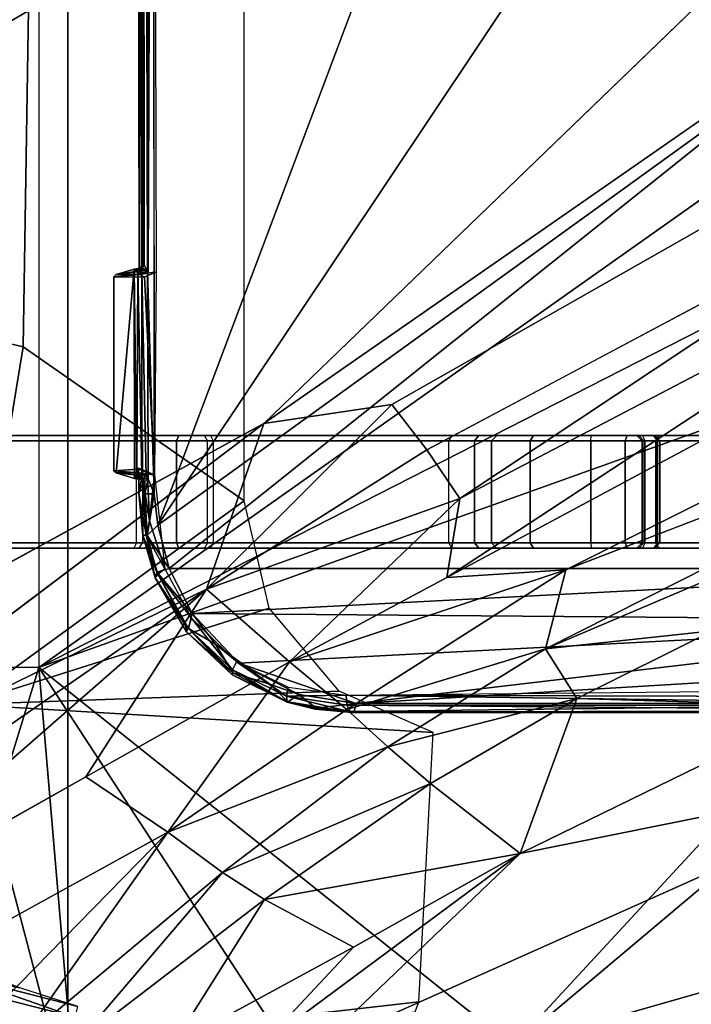
# Model space of a CAD drawing. Units: inches. Extents: x -61 to 81, y -31 to 78.
# Drawn here: x -7 to -6, y -9 to -7 of the extents above; entities that cross this region are included whole.
import ezdxf

# ---------------------------------------------------------------- set-up
doc = ezdxf.new("R2010")
doc.units = ezdxf.units.IN
doc.header["$MEASUREMENT"] = 0
for name, color, linetype in [('SEAT-BASE', 5, 'Continuous'), ('SEAT-CHASSIS', 5, 'Continuous'), ('SEAT-FABRIC', 5, 'Continuous'), ('SEAT-FRAME', 5, 'Continuous')]:
    doc.layers.add(name, color=color, linetype=linetype)

# ---------------------------------------------------------------- blocks, each defined once
blk = doc.blocks.new('1COSM_HIGHBACK_ARMS_0T')
at = {"layer": 'SEAT-BASE'}
for points in [[(-12.4827, -3.588, 4.6427), (-1.9835, 0.1793, 7.726), (-1.9883, 0.1562, 7.7766), (-12.49, -3.6084, 4.6922)], [(-1.9835, 0.1793, 7.726), (-2.8025, -0.115, 7.4436), (-11.8266, -3.355, 4.77), (-12.4827, -3.588, 4.6427)], [(-12.49, -3.6084, 4.6922), (-1.9883, 0.1562, 7.7766), (-1.9763, 0.1079, 7.8018), (-12.4818, -3.6541, 4.7197)], [(-12.4818, -3.6541, 4.7197), (-1.9763, 0.1079, 7.8018), (-1.8662, -0.2307, 7.8317), (-12.423, -3.8347, 4.7496)], [(-11.8005, -3.3703, 4.7009), (-2.7739, -0.1327, 7.3655), (-2.8025, -0.115, 7.4436), (-11.8266, -3.355, 4.77)], [(-11.7687, -3.4199, 4.6539), (-2.7384, -0.193, 7.3173), (-2.7739, -0.1327, 7.3655), (-11.8005, -3.3703, 4.7009)], [(-11.7365, -3.5229, 4.5728), (-2.8891, -0.4734, 7.1322), (-2.7384, -0.193, 7.3173), (-11.7687, -3.4199, 4.6539)], [(-11.7365, -3.5229, 4.5728), (-2.8891, -0.4734, 7.1322), (-2.7384, -0.193, 7.3173), (-11.7687, -3.4199, 4.6539)], [(-12.423, -3.8347, 4.7496), (-1.8662, -0.2307, 7.8317), (-1.7558, -0.5705, 7.8418), (-12.3637, -4.0172, 4.7597)], [(-11.7169, -3.5997, 4.4629), (-3.08, -0.6892, 6.9012), (-2.8891, -0.4734, 7.1322), (-11.7365, -3.5229, 4.5728)], [(-11.7169, -3.5997, 4.4629), (-3.08, -0.6892, 6.9012), (-2.8891, -0.4734, 7.1322), (-11.7365, -3.5229, 4.5728)], [(-12.3637, -4.0172, 4.7597), (-1.7558, -0.5705, 7.8418), (-1.6454, -0.9103, 7.8317), (-12.3044, -4.1998, 4.7496)], [(-11.7013, -3.6862, 4.2405), (-3.4046, -0.9427, 6.4814), (-3.08, -0.6892, 6.9012), (-11.7169, -3.5997, 4.4629)], [(-11.7013, -3.6862, 4.2405), (-3.4046, -0.9427, 6.4814), (-3.08, -0.6892, 6.9012), (-11.7169, -3.5997, 4.4629)], [(-11.6988, -3.7223, 4.0039), (-11.4241, -3.6498, 3.5866), (-2.2931, -0.683, 5.1688), (-3.7062, -1.1031, 6.0034)], [(-2.2931, -0.683, 5.1688), (-2.2566, -0.7953, 5.1688), (-11.3876, -3.7622, 3.5866), (-11.4241, -3.6498, 3.5866)], [(-3.6467, -1.286, 6.0034), (-2.2566, -0.7953, 5.1688), (-11.3876, -3.7622, 3.5866), (-11.6524, -3.865, 4.0039)], [(-12.3044, -4.1998, 4.7496), (-1.6454, -0.9103, 7.8317), (-1.5354, -1.249, 7.8018), (-12.2458, -4.3804, 4.7197)], [(-11.6988, -3.7223, 4.0039), (-3.7062, -1.1031, 6.0034), (-3.4046, -0.9427, 6.4814), (-11.7013, -3.6862, 4.2405)], [(-11.6988, -3.7223, 4.0039), (-3.7062, -1.1031, 6.0034), (-3.4046, -0.9427, 6.4814), (-11.7013, -3.6862, 4.2405)], [(-11.6332, -3.8957, 4.2405), (-3.3085, -1.2386, 6.4814), (-3.6467, -1.286, 6.0034), (-11.6524, -3.865, 4.0039)], [(-11.6332, -3.8957, 4.2405), (-3.3085, -1.2386, 6.4814), (-3.6467, -1.286, 6.0034), (-11.6524, -3.865, 4.0039)], [(-11.595, -3.9748, 4.4629), (-2.8969, -1.2528, 6.9012), (-3.3085, -1.2386, 6.4814), (-11.6332, -3.8957, 4.2405)], [(-11.595, -3.9748, 4.4629), (-2.8969, -1.2528, 6.9012), (-3.3085, -1.2386, 6.4814), (-11.6332, -3.8957, 4.2405)], [(-12.2458, -4.3804, 4.7197), (-1.5354, -1.249, 7.8018), (-1.5168, -1.2951, 7.7766), (-12.2256, -4.4222, 4.6922)], [(-11.5657, -4.0485, 4.5728), (-2.6156, -1.3152, 7.1322), (-2.8969, -1.2528, 6.9012), (-11.595, -3.9748, 4.4629)], [(-11.5657, -4.0485, 4.5728), (-2.6156, -1.3152, 7.1322), (-2.8969, -1.2528, 6.9012), (-11.595, -3.9748, 4.4629)], [(-12.2256, -4.4222, 4.6922), (-1.5168, -1.2951, 7.7766), (-1.4993, -1.3109, 7.726), (-12.2077, -4.4344, 4.6427)], [(-12.2077, -4.4344, 4.6427), (-11.54, -4.2372, 4.77), (-2.3349, -1.5542, 7.4436), (-1.4993, -1.3109, 7.726)], [(-11.5312, -4.1508, 4.6539), (-2.3289, -1.4534, 7.3173), (-2.6156, -1.3152, 7.1322), (-11.5657, -4.0485, 4.5728)], [(-11.5312, -4.1508, 4.6539), (-2.3289, -1.4534, 7.3173), (-2.6156, -1.3152, 7.1322), (-11.5657, -4.0485, 4.5728)], [(-11.5278, -4.2096, 4.7009), (-2.3221, -1.5231, 7.3655), (-2.3289, -1.4534, 7.3173), (-11.5312, -4.1508, 4.6539)], [(-11.54, -4.2372, 4.77), (-2.3349, -1.5542, 7.4436), (-2.3221, -1.5231, 7.3655), (-11.5278, -4.2096, 4.7009)]]:
    blk.add_3dface(points, dxfattribs=at)
at = {"layer": 'SEAT-CHASSIS'}
for points in [[(-3.8337, -4.037, 17.4644), (-3.8337, 0, 17.4644), (-3.7742, 0, 17.4544), (-3.7742, -4.037, 17.4544)], [(-2.2303, 0, 17.1789), (-3.7742, 0, 17.4544), (-3.7742, -4.037, 17.4544), (-2.2304, -2.9451, 17.1789)], [(-3.5987, 0, 17.5154), (-3.594, -1.1113, 17.5035), (-3.5935, -3.3225, 17.5159)], [(-3.5927, -3.3176, 17.5305), (-3.5987, 0, 17.5154), (-3.5935, -3.3225, 17.5159)], [(-3.597, 0, 17.5308), (-3.5987, 0, 17.5154), (-3.5927, -3.3176, 17.5305)], [(-3.5887, 0, 17.5564), (-3.597, 0, 17.5308), (-3.5927, -3.3176, 17.5305)], [(-3.5887, 0, 17.5564), (-3.5927, -3.3176, 17.5305), (-3.587, -3.3122, 17.555)], [(-3.5868, 0, 17.5597), (-3.5887, 0, 17.5564), (-3.587, -3.3122, 17.555)], [(-3.5785, -3.3233, 17.5638), (-3.5683, 0, 17.5698), (-3.5868, 0, 17.5597)], [(-3.5785, -3.3233, 17.5638), (-3.5663, -3.7243, 17.5716), (-3.5683, 0, 17.5698)], [(-3.587, -3.3122, 17.555), (-3.5847, -3.3125, 17.5595), (-3.5868, 0, 17.5597)], [(-3.5847, -3.3125, 17.5595), (-3.5785, -3.3233, 17.5638), (-3.5868, 0, 17.5597)], [(-3.5884, -3.3255, 17.5016), (-3.594, -1.1113, 17.5035), (-3.5837, -1.1093, 17.4899)], [(-3.5935, -3.3225, 17.5159), (-3.594, -1.1113, 17.5035), (-3.5884, -3.3255, 17.5016)], [(-3.5884, -3.3255, 17.5016), (-3.5837, -1.1093, 17.4899), (-3.5774, -3.3266, 17.4907)], [(-3.5774, -3.3266, 17.4907), (-3.5837, -1.1093, 17.4899), (-3.5687, -1.1075, 17.482)], [(-3.5687, -1.1075, 17.482), (-3.5628, -3.3242, 17.4838), (-3.5774, -3.3266, 17.4907)], [(-2.3258, -1.9329, 17.4093), (-2.5748, -1.1622, 17.4404), (-3.5598, -3.7805, 17.5722)], [(-2.338, -2.8975, 17.3673), (-2.3258, -1.9329, 17.4093), (-3.5598, -3.7805, 17.5722)], [(-2.1961, -2.7819, 14.4562), (-3.3692, -3.5977, 15.3348), (-2.2231, -2.4917, 14.4659)], [(-3.5392, -3.8587, 17.5674), (-2.338, -2.8975, 17.3673), (-3.5598, -3.7805, 17.5722)], [(-1.935, -3.8583, 17.205), (-2.338, -2.8975, 17.3673), (-3.5392, -3.8587, 17.5674)], [(-3.7742, -4.037, 17.4544), (-3.7742, -4.037, 17.4544), (-2.1719, -3.2186, 17.1641), (-2.2304, -2.9451, 17.1789)], [(-2.1044, -3.1271, 14.4494), (-3.0164, -3.7323, 15.0922), (-3.0758, -3.645, 15.1205)], [(-2.06, -3.2321, 14.4571), (-3.0164, -3.7323, 15.0922), (-2.1044, -3.1271, 14.4494)], [(-2.0358, -3.4147, 17.1295), (-2.0358, -3.4147, 17.1295), (-2.1719, -3.2186, 17.1641), (-3.7742, -4.037, 17.4544)], [(-2.06, -3.2321, 14.4571), (-1.9792, -3.305, 14.4521), (-3.0396, -3.8748, 15.1329)], [(-3.0396, -3.8748, 15.1329), (-3.0164, -3.7323, 15.0922), (-2.06, -3.2321, 14.4571)], [(-3.5962, -3.3245, 17.5215), (-3.5879, -3.3172, 17.5583), (-3.587, -3.3122, 17.555)], [(-3.587, -3.3122, 17.555), (-3.5927, -3.3176, 17.5305), (-3.5962, -3.3245, 17.5215)], [(-3.5847, -3.3125, 17.5595), (-3.587, -3.3122, 17.555), (-3.5879, -3.3172, 17.5583)], [(-3.5847, -3.3125, 17.5595), (-3.5879, -3.3172, 17.5583), (-3.5785, -3.3233, 17.5638)], [(-3.639, -3.3332, 17.5017), (-3.635, -3.3292, 17.5082), (-3.593, -3.3292, 17.4987)], [(-3.639, -3.3332, 17.5017), (-3.593, -3.3292, 17.4987), (-3.584, -3.3337, 17.4886)], [(-3.6024, -3.3195, 17.56), (-3.635, -3.6864, 17.5081), (-3.602, -3.6964, 17.5605)], [(-3.5972, -3.3233, 17.5326), (-3.635, -3.3292, 17.5082), (-3.6024, -3.3195, 17.56)], [(-3.635, -3.3292, 17.5082), (-3.5972, -3.3233, 17.5326), (-3.5962, -3.3245, 17.5215)], [(-3.5962, -3.3245, 17.5215), (-3.593, -3.3292, 17.4987), (-3.635, -3.3292, 17.5082)], [(-3.5972, -3.3233, 17.5326), (-3.6024, -3.3195, 17.56), (-3.5879, -3.3172, 17.5583)], [(-3.6024, -3.3195, 17.56), (-3.5907, -3.3199, 17.5619), (-3.5879, -3.3172, 17.5583)], [(-3.6024, -3.3195, 17.56), (-3.5975, -3.695, 17.5648), (-3.5959, -3.3208, 17.5649)], [(-3.6024, -3.3195, 17.56), (-3.602, -3.6964, 17.5605), (-3.5975, -3.695, 17.5648)], [(-3.5907, -3.3199, 17.5619), (-3.6024, -3.3195, 17.56), (-3.5959, -3.3208, 17.5649)], [(-3.5975, -3.695, 17.5648), (-3.5884, -3.6896, 17.5664), (-3.5959, -3.3208, 17.5649)], [(-3.5879, -3.3172, 17.5583), (-3.5962, -3.3245, 17.5215), (-3.5972, -3.3233, 17.5326)], [(-3.5935, -3.3225, 17.5159), (-3.5962, -3.3245, 17.5215), (-3.5927, -3.3176, 17.5305)], [(-3.5962, -3.3245, 17.5215), (-3.5935, -3.3225, 17.5159), (-3.5884, -3.3255, 17.5016)], [(-3.5962, -3.3245, 17.5215), (-3.5884, -3.3255, 17.5016), (-3.593, -3.3292, 17.4987)], [(-3.5888, -3.3256, 17.5655), (-3.5907, -3.3199, 17.5619), (-3.5959, -3.3208, 17.5649)], [(-3.5884, -3.6896, 17.5664), (-3.5888, -3.3256, 17.5655), (-3.5959, -3.3208, 17.5649)], [(-3.593, -3.3292, 17.4987), (-3.5628, -3.3242, 17.4838), (-3.584, -3.3337, 17.4886)], [(-3.5774, -3.3266, 17.4907), (-3.593, -3.3292, 17.4987), (-3.5884, -3.3255, 17.5016)], [(-3.5785, -3.3233, 17.5638), (-3.5879, -3.3172, 17.5583), (-3.5907, -3.3199, 17.5619)], [(-3.5888, -3.3256, 17.5655), (-3.5785, -3.3233, 17.5638), (-3.5907, -3.3199, 17.5619)], [(-3.5888, -3.3256, 17.5655), (-3.5884, -3.6896, 17.5664), (-3.5811, -3.6924, 17.5641)], [(-3.584, -3.3337, 17.4886), (-3.5628, -3.3242, 17.4838), (-3.5656, -3.69, 17.4846)], [(-3.5663, -3.7243, 17.5716), (-3.5785, -3.3233, 17.5638), (-3.5773, -3.6972, 17.5646)], [(-2.9212, -4.7183, 17.3543), (-1.8382, -3.5468, 17.0794), (-2.0358, -3.4147, 17.1295), (-3.7742, -4.037, 17.4544)], [(-1.7882, -3.4608, 14.4726), (-2.8622, -4.0032, 15.0824), (-2.8254, -3.8606, 15.0209)], [(-1.6706, -3.4961, 14.4697), (-2.8622, -4.0032, 15.0824), (-1.7882, -3.4608, 14.4726)], [(-1.6706, -3.4961, 14.4697), (-2.5613, -3.9705, 14.9631), (-2.8622, -4.0032, 15.0824)], [(-1.5863, -3.5946, 17.0165), (-1.5863, -3.5946, 17.0165), (-1.8382, -3.5468, 17.0794), (-2.9212, -4.7183, 17.3543)], [(-3.4723, -3.8959, 15.4186), (-3.1387, -3.5635, 15.1594), (-3.0758, -3.645, 15.1205)], [(-3.1387, -3.5635, 15.1594), (-3.4723, -3.8959, 15.4186), (-3.3692, -3.5977, 15.3348)], [(-3.3692, -3.5977, 15.3348), (-3.4723, -3.8959, 15.4186), (-4.3012, -4.3011, 16.07)], [(-2.9212, -4.7183, 17.3543), (-0.3023, -3.9699, 16.7674), (-0.4396, -3.5921, 16.7991), (-1.5863, -3.5946, 17.0165)], [(-3.6028, -3.619, 17.0632), (-4.2707, -3.619, 16.2392), (-4.3574, -3.619, 16.3052), (-3.8373, -3.619, 17.196)], [(-4.162, -3.619, 16.2326), (-4.2707, -3.619, 16.2392), (-3.6028, -3.619, 17.0632), (-3.5936, -3.619, 17.0572)], [(-3.4761, -3.619, 16.9698), (-3.5936, -3.619, 17.0572), (-4.162, -3.619, 16.2326), (-4.1018, -3.619, 16.238)], [(-3.4649, -3.619, 16.9624), (-4.0427, -3.619, 16.2257), (-4.1018, -3.619, 16.238), (-3.4761, -3.619, 16.9698)], [(-3.5265, -3.6288, 15.9915), (-3.5221, -3.619, 16.0003), (-4.0427, -3.619, 16.2257), (-4.046, -3.6288, 16.2165)], [(-3.5265, -3.8121, 15.9915), (-3.5265, -3.6288, 15.9915), (-4.046, -3.6288, 16.2165), (-4.046, -3.8121, 16.2165)], [(-2.6875, -3.619, 16.5221), (-3.5221, -3.619, 16.0003), (-4.0427, -3.619, 16.2257), (-3.4649, -3.619, 16.9624)], [(-3.598, -3.6288, 17.0718), (-3.6028, -3.619, 17.0632), (-3.8373, -3.619, 17.196), (-3.8324, -3.6288, 17.2046)], [(-3.598, -3.8121, 17.0718), (-3.598, -3.6288, 17.0718), (-3.8324, -3.6288, 17.2046), (-3.8324, -3.8121, 17.2046)], [(-3.5936, -3.619, 17.0572), (-3.5877, -3.6288, 17.0651), (-3.598, -3.6288, 17.0718), (-3.6028, -3.619, 17.0632)], [(-3.5877, -3.6288, 17.0651), (-3.5877, -3.8121, 17.0651), (-3.598, -3.8121, 17.0718), (-3.598, -3.6288, 17.0718)], [(-3.4703, -3.6288, 16.9777), (-3.4761, -3.619, 16.9698), (-3.5936, -3.619, 17.0572), (-3.5877, -3.6288, 17.0651)], [(-3.4703, -3.8121, 16.9777), (-3.4703, -3.6288, 16.9777), (-3.5877, -3.6288, 17.0651), (-3.5877, -3.8121, 17.0651)], [(-3.0362, -3.6288, 15.7084), (-3.0308, -3.619, 15.7166), (-3.5221, -3.619, 16.0003), (-3.5265, -3.6288, 15.9915)], [(-3.0362, -3.8121, 15.7084), (-3.0362, -3.6288, 15.7084), (-3.5265, -3.6288, 15.9915), (-3.5265, -3.8121, 15.9915)], [(-2.6943, -3.619, 16.3813), (-3.0308, -3.619, 15.7166), (-3.5221, -3.619, 16.0003)], [(-2.6875, -3.619, 16.5221), (-2.6943, -3.619, 16.3813), (-3.5221, -3.619, 16.0003)], [(-3.4649, -3.619, 16.9624), (-3.46, -3.6288, 16.971), (-3.4703, -3.6288, 16.9777), (-3.4761, -3.619, 16.9698)], [(-3.46, -3.6288, 16.971), (-3.46, -3.8121, 16.971), (-3.4703, -3.8121, 16.9777), (-3.4703, -3.6288, 16.9777)], [(-2.6827, -3.6288, 16.5306), (-2.6875, -3.619, 16.5221), (-3.4649, -3.619, 16.9624), (-3.46, -3.6288, 16.971)], [(-2.6827, -3.8121, 16.5306), (-2.6827, -3.6288, 16.5306), (-3.46, -3.6288, 16.971), (-3.46, -3.8121, 16.971)], [(-3.0308, -3.619, 15.7166), (-3.0362, -3.6288, 15.7084), (-2.9898, -3.6288, 15.6659), (-2.982, -3.619, 15.672)], [(-2.9898, -3.6288, 15.6659), (-2.9898, -3.8121, 15.6659), (-3.0362, -3.8121, 15.7084), (-3.0362, -3.6288, 15.7084)], [(-2.6977, -3.619, 16.3204), (-2.982, -3.619, 15.672), (-3.0308, -3.619, 15.7166), (-2.6943, -3.619, 16.3813)], [(-2.982, -3.619, 15.672), (-2.9898, -3.6288, 15.6659), (-2.9591, -3.6288, 15.6108), (-2.9499, -3.619, 15.6142)], [(-2.9591, -3.6288, 15.6108), (-2.9591, -3.8121, 15.6108), (-2.9898, -3.8121, 15.6659), (-2.9898, -3.6288, 15.6659)], [(-2.9499, -3.619, 15.6142), (-2.982, -3.619, 15.672), (-2.6977, -3.619, 16.3204)], [(-2.9499, -3.619, 15.6142), (-2.9591, -3.6288, 15.6108), (-2.8897, -3.6288, 15.5184), (-2.8839, -3.619, 15.5264)], [(-2.8897, -3.6288, 15.5184), (-2.8897, -3.8121, 15.5184), (-2.9591, -3.8121, 15.6108), (-2.9591, -3.6288, 15.6108)], [(-2.6977, -3.619, 16.3204), (-2.8839, -3.619, 15.5264), (-2.9499, -3.619, 15.6142)], [(-2.8839, -3.619, 15.5264), (-2.8897, -3.6288, 15.5184), (-2.7803, -3.6288, 15.481), (-2.78, -3.619, 15.4908)], [(-2.7803, -3.6288, 15.481), (-2.7803, -3.8121, 15.481), (-2.8897, -3.8121, 15.5184), (-2.8897, -3.6288, 15.5184)], [(-2.6676, -3.619, 16.2673), (-2.78, -3.619, 15.4908), (-2.8839, -3.619, 15.5264), (-2.6977, -3.619, 16.3204)], [(-2.7151, -3.619, 15.4782), (-2.7185, -3.6288, 15.4689), (-2.7803, -3.6288, 15.481), (-2.78, -3.619, 15.4908)], [(-2.7185, -3.6288, 15.4689), (-2.7185, -3.8121, 15.4689), (-2.7803, -3.8121, 15.481), (-2.7803, -3.6288, 15.481)], [(-2.7151, -3.619, 15.4782), (-2.78, -3.619, 15.4908), (-2.6676, -3.619, 16.2673)], [(-2.6575, -3.619, 15.4456), (-2.6637, -3.6288, 15.4379), (-2.7185, -3.6288, 15.4689), (-2.7151, -3.619, 15.4782)], [(-2.6637, -3.6288, 15.4379), (-2.6637, -3.8121, 15.4379), (-2.7185, -3.8121, 15.4689), (-2.7185, -3.6288, 15.4689)], [(-2.6575, -3.619, 15.4456), (-2.6676, -3.619, 16.2673), (-2.7151, -3.619, 15.4782)], [(-2.6977, -3.619, 16.3204), (-2.6881, -3.6288, 16.3226), (-2.685, -3.6288, 16.378), (-2.6943, -3.619, 16.3813)], [(-2.6676, -3.619, 16.2673), (-2.6608, -3.6288, 16.2744), (-2.6881, -3.6288, 16.3226), (-2.6977, -3.619, 16.3204)], [(-2.6561, -3.6288, 16.4595), (-2.685, -3.6288, 16.378), (-2.6943, -3.619, 16.3813), (-2.6654, -3.619, 16.4628)], [(-2.6875, -3.619, 16.5221), (-2.6657, -3.619, 16.4965), (-2.6654, -3.619, 16.4628), (-2.6943, -3.619, 16.3813)], [(-2.6881, -3.8121, 16.3226), (-2.6881, -3.6288, 16.3226), (-2.685, -3.6288, 16.378), (-2.685, -3.8121, 16.378)], [(-2.6608, -3.8121, 16.2744), (-2.6608, -3.6288, 16.2744), (-2.6881, -3.6288, 16.3226), (-2.6881, -3.8121, 16.3226)], [(-2.6657, -3.619, 16.4965), (-2.6564, -3.6288, 16.4999), (-2.6827, -3.6288, 16.5306), (-2.6875, -3.619, 16.5221)], [(-2.685, -3.8121, 16.378), (-2.6561, -3.8121, 16.4595), (-2.6561, -3.6288, 16.4595), (-2.685, -3.6288, 16.378)], [(-2.6564, -3.6288, 16.4999), (-2.6564, -3.8121, 16.4999), (-2.6827, -3.8121, 16.5306), (-2.6827, -3.6288, 16.5306)], [(-2.2895, -3.619, 15.836), (-2.2816, -3.6288, 15.8418), (-2.6608, -3.6288, 16.2744), (-2.6676, -3.619, 16.2673)], [(-2.2895, -3.619, 15.836), (-2.362, -3.619, 15.1893), (-2.6575, -3.619, 15.4456), (-2.6676, -3.619, 16.2673)], [(-2.6654, -3.619, 16.4628), (-2.6561, -3.6288, 16.4595), (-2.6564, -3.6288, 16.4999), (-2.6657, -3.619, 16.4965)], [(-2.362, -3.619, 15.1893), (-2.3687, -3.6288, 15.1821), (-2.6637, -3.6288, 15.4379), (-2.6575, -3.619, 15.4456)], [(-2.3687, -3.6288, 15.1821), (-2.3687, -3.8121, 15.1821), (-2.6637, -3.8121, 15.4379), (-2.6637, -3.6288, 15.4379)], [(-2.2816, -3.8121, 15.8418), (-2.2816, -3.6288, 15.8418), (-2.6608, -3.6288, 16.2744), (-2.6608, -3.8121, 16.2744)], [(-2.6561, -3.6288, 16.4595), (-2.6561, -3.8121, 16.4595), (-2.6564, -3.8121, 16.4999), (-2.6564, -3.6288, 16.4999)], [(-3.0758, -3.645, 15.1205), (-3.0164, -3.7323, 15.0922), (-3.4723, -3.8959, 15.4186)], [(-3.5951, -3.6799, 17.4913), (-3.5939, -3.6864, 17.499), (-3.6389, -3.6826, 17.5019)], [(-3.635, -3.6864, 17.5081), (-3.6389, -3.6826, 17.5019), (-3.5939, -3.6864, 17.499)], [(-3.635, -3.6864, 17.5081), (-3.598, -3.6902, 17.5204), (-3.602, -3.6964, 17.5605)], [(-3.5939, -3.6864, 17.499), (-3.598, -3.6902, 17.5204), (-3.635, -3.6864, 17.5081)], [(-3.598, -3.6902, 17.5204), (-3.5939, -3.6864, 17.499), (-3.5941, -3.6937, 17.5188)], [(-3.5951, -3.6799, 17.4913), (-3.5949, -3.677, 17.4909), (-3.5656, -3.69, 17.4846)], [(-3.5951, -3.6799, 17.4913), (-3.5656, -3.69, 17.4846), (-3.5939, -3.6864, 17.499)], [(-3.5881, -3.6913, 17.501), (-3.5941, -3.6937, 17.5188), (-3.5939, -3.6864, 17.499)], [(-3.5939, -3.6864, 17.499), (-3.5786, -3.6889, 17.4914), (-3.5881, -3.6913, 17.501)], [(-3.602, -3.6964, 17.5605), (-3.598, -3.6902, 17.5204), (-3.5883, -3.6981, 17.5579)], [(-3.5883, -3.6981, 17.5579), (-3.598, -3.6902, 17.5204), (-3.5941, -3.6937, 17.5188)], [(-3.5881, -3.6913, 17.501), (-3.5938, -3.723, 17.5191), (-3.5941, -3.6937, 17.5188)], [(-3.5883, -3.6981, 17.5579), (-3.5941, -3.6937, 17.5188), (-3.5861, -3.7034, 17.558)], [(-3.5938, -3.723, 17.5191), (-3.5861, -3.7034, 17.558), (-3.5941, -3.6937, 17.5188)], [(-3.5938, -3.723, 17.5191), (-3.5881, -3.6913, 17.501), (-3.5808, -3.7978, 17.4996)], [(-3.5861, -3.7034, 17.558), (-3.5938, -3.723, 17.5191), (-3.5868, -3.7987, 17.5194)], [(-3.5869, -3.697, 17.561), (-3.5883, -3.6981, 17.5579), (-3.5834, -3.7022, 17.5608)], [(-3.5883, -3.6981, 17.5579), (-3.5861, -3.7034, 17.558), (-3.5834, -3.7022, 17.5608)], [(-3.5746, -3.7729, 17.4893), (-3.5881, -3.6913, 17.501), (-3.5786, -3.6889, 17.4914)], [(-3.5808, -3.7978, 17.4996), (-3.5881, -3.6913, 17.501), (-3.5746, -3.7729, 17.4893)], [(-3.5811, -3.6924, 17.5641), (-3.5869, -3.697, 17.561), (-3.5773, -3.6972, 17.5646)], [(-3.5773, -3.6972, 17.5646), (-3.5869, -3.697, 17.561), (-3.5834, -3.7022, 17.5608)], [(-3.5868, -3.7987, 17.5194), (-3.5789, -3.7993, 17.5572), (-3.5861, -3.7034, 17.558)], [(-3.5831, -3.7243, 17.561), (-3.5834, -3.7022, 17.5608), (-3.5861, -3.7034, 17.558)], [(-3.5789, -3.7993, 17.5572), (-3.5831, -3.7243, 17.561), (-3.5861, -3.7034, 17.558)], [(-3.5773, -3.6972, 17.5646), (-3.5834, -3.7022, 17.5608), (-3.5831, -3.7243, 17.561)], [(-3.5834, -3.7022, 17.5608), (-3.5834, -3.7133, 17.5608), (-3.5831, -3.7243, 17.561)], [(-3.5663, -3.7243, 17.5716), (-3.5773, -3.6972, 17.5646), (-3.5831, -3.7243, 17.561)], [(-3.5746, -3.7729, 17.4893), (-3.5786, -3.6889, 17.4914), (-3.5656, -3.69, 17.4846)], [(-3.5472, -3.8589, 17.4806), (-3.5746, -3.7729, 17.4893), (-3.5656, -3.69, 17.4846)], [(-3.2733, -4.7216, 15.4656), (-1.0233, -3.7159, 14.5271), (-2.1496, -4.7269, 15.2636)], [(-3.5808, -3.7978, 17.4996), (-3.5868, -3.7987, 17.5194), (-3.5938, -3.723, 17.5191)], [(-3.5831, -3.7243, 17.561), (-3.5789, -3.7993, 17.5572), (-3.5663, -3.7243, 17.5716)], [(-3.5663, -3.7243, 17.5716), (-3.5789, -3.7993, 17.5572), (-3.5598, -3.7805, 17.5722)], [(-3.3226, -4.0263, 15.3274), (-3.4723, -3.8959, 15.4186), (-3.0164, -3.7323, 15.0922)], [(-3.3226, -4.0263, 15.3274), (-3.0164, -3.7323, 15.0922), (-3.0396, -3.8748, 15.1329)], [(-3.5746, -3.7729, 17.4893), (-3.5472, -3.8589, 17.4806), (-3.5808, -3.7978, 17.4996)], [(-3.5789, -3.7993, 17.5572), (-3.5392, -3.8587, 17.5674), (-3.5598, -3.7805, 17.5722)], [(-3.5868, -3.7987, 17.5194), (-3.5808, -3.7978, 17.4996), (-3.5648, -3.8751, 17.5134)], [(-3.5789, -3.7993, 17.5572), (-3.5868, -3.7987, 17.5194), (-3.5615, -3.865, 17.5501)], [(-3.5648, -3.8751, 17.5134), (-3.5615, -3.865, 17.5501), (-3.5868, -3.7987, 17.5194)], [(-3.5648, -3.8751, 17.5134), (-3.5808, -3.7978, 17.4996), (-3.56, -3.8686, 17.4946)], [(-3.56, -3.8686, 17.4946), (-3.5808, -3.7978, 17.4996), (-3.5472, -3.8589, 17.4806)], [(-3.5789, -3.7993, 17.5572), (-3.5615, -3.865, 17.5501), (-3.5392, -3.8587, 17.5674)], [(-3.8373, -3.822, 17.196), (-4.3574, -3.822, 16.3052), (-4.2707, -3.822, 16.2392), (-3.6028, -3.822, 17.0632)], [(-3.5936, -3.822, 17.0572), (-3.6028, -3.822, 17.0632), (-4.2707, -3.822, 16.2392), (-4.162, -3.822, 16.2326)], [(-4.1018, -3.822, 16.238), (-4.162, -3.822, 16.2326), (-3.5936, -3.822, 17.0572), (-3.4761, -3.822, 16.9698)], [(-3.4761, -3.822, 16.9698), (-4.1018, -3.822, 16.238), (-4.0427, -3.822, 16.2257), (-3.4649, -3.822, 16.9624)], [(-3.5221, -3.822, 16.0003), (-3.5265, -3.8121, 15.9915), (-4.046, -3.8121, 16.2165), (-4.0427, -3.822, 16.2257)], [(-3.4649, -3.822, 16.9624), (-4.0427, -3.822, 16.2257), (-3.5221, -3.822, 16.0003), (-2.6875, -3.822, 16.5221)], [(-3.8373, -3.822, 17.196), (-3.8324, -3.8121, 17.2046), (-3.598, -3.8121, 17.0718), (-3.6028, -3.822, 17.0632)], [(-3.598, -3.8121, 17.0718), (-3.6028, -3.822, 17.0632), (-3.5936, -3.822, 17.0572), (-3.5877, -3.8121, 17.0651)], [(-3.5936, -3.822, 17.0572), (-3.5877, -3.8121, 17.0651), (-3.4703, -3.8121, 16.9777), (-3.4761, -3.822, 16.9698)], [(-3.0308, -3.822, 15.7166), (-3.0362, -3.8121, 15.7084), (-3.5265, -3.8121, 15.9915), (-3.5221, -3.822, 16.0003)], [(-3.5221, -3.822, 16.0003), (-3.5221, -3.822, 16.0003), (-3.0308, -3.822, 15.7166), (-2.6943, -3.822, 16.3813)], [(-3.5221, -3.822, 16.0003), (-3.5221, -3.822, 16.0003), (-2.6943, -3.822, 16.3813), (-2.6875, -3.822, 16.5221)], [(-3.4703, -3.8121, 16.9777), (-3.4761, -3.822, 16.9698), (-3.4649, -3.822, 16.9624), (-3.46, -3.8121, 16.971)], [(-3.46, -3.8121, 16.971), (-3.4649, -3.822, 16.9624), (-2.6875, -3.822, 16.5221), (-2.6827, -3.8121, 16.5306)], [(-2.9898, -3.8121, 15.6659), (-2.982, -3.822, 15.672), (-3.0308, -3.822, 15.7166), (-3.0362, -3.8121, 15.7084)], [(-2.6943, -3.822, 16.3813), (-3.0308, -3.822, 15.7166), (-2.982, -3.822, 15.672), (-2.6977, -3.822, 16.3204)], [(-2.9591, -3.8121, 15.6108), (-2.9499, -3.822, 15.6142), (-2.982, -3.822, 15.672), (-2.9898, -3.8121, 15.6659)], [(-2.6977, -3.822, 16.3204), (-2.6977, -3.822, 16.3204), (-2.982, -3.822, 15.672), (-2.9499, -3.822, 15.6142)], [(-2.8897, -3.8121, 15.5184), (-2.8839, -3.822, 15.5264), (-2.9499, -3.822, 15.6142), (-2.9591, -3.8121, 15.6108)], [(-2.9499, -3.822, 15.6142), (-2.9499, -3.822, 15.6142), (-2.8839, -3.822, 15.5264), (-2.6977, -3.822, 16.3204)], [(-2.7803, -3.8121, 15.481), (-2.78, -3.822, 15.4908), (-2.8839, -3.822, 15.5264), (-2.8897, -3.8121, 15.5184)], [(-2.6977, -3.822, 16.3204), (-2.8839, -3.822, 15.5264), (-2.78, -3.822, 15.4908), (-2.6676, -3.822, 16.2673)], [(-2.7151, -3.822, 15.4782), (-2.7185, -3.8121, 15.4689), (-2.7803, -3.8121, 15.481), (-2.78, -3.822, 15.4908)], [(-2.6676, -3.822, 16.2673), (-2.6676, -3.822, 16.2673), (-2.78, -3.822, 15.4908), (-2.7151, -3.822, 15.4782)], [(-2.6575, -3.822, 15.4456), (-2.6637, -3.8121, 15.4379), (-2.7185, -3.8121, 15.4689), (-2.7151, -3.822, 15.4782)], [(-2.7151, -3.822, 15.4782), (-2.7151, -3.822, 15.4782), (-2.6676, -3.822, 16.2673), (-2.6575, -3.822, 15.4456)], [(-2.6881, -3.8121, 16.3226), (-2.6977, -3.822, 16.3204), (-2.6943, -3.822, 16.3813), (-2.685, -3.8121, 16.378)], [(-2.6608, -3.8121, 16.2744), (-2.6676, -3.822, 16.2673), (-2.6977, -3.822, 16.3204), (-2.6881, -3.8121, 16.3226)], [(-2.6654, -3.822, 16.4628), (-2.6943, -3.822, 16.3813), (-2.685, -3.8121, 16.378), (-2.6561, -3.8121, 16.4595)], [(-2.6943, -3.822, 16.3813), (-2.6654, -3.822, 16.4628), (-2.6657, -3.822, 16.4965), (-2.6875, -3.822, 16.5221)], [(-2.6564, -3.8121, 16.4999), (-2.6657, -3.822, 16.4965), (-2.6875, -3.822, 16.5221), (-2.6827, -3.8121, 16.5306)], [(-2.2895, -3.822, 15.836), (-2.2816, -3.8121, 15.8418), (-2.6608, -3.8121, 16.2744), (-2.6676, -3.822, 16.2673)], [(-2.6676, -3.822, 16.2673), (-2.6575, -3.822, 15.4456), (-2.362, -3.822, 15.1893), (-2.2895, -3.822, 15.836)], [(-2.6561, -3.8121, 16.4595), (-2.6654, -3.822, 16.4628), (-2.6657, -3.822, 16.4965), (-2.6564, -3.8121, 16.4999)], [(-2.3687, -3.8121, 15.1821), (-2.362, -3.822, 15.1893), (-2.6575, -3.822, 15.4456), (-2.6637, -3.8121, 15.4379)], [(-3.5615, -3.865, 17.5501), (-3.4983, -3.9396, 17.5569), (-3.5392, -3.8587, 17.5674)], [(-3.56, -3.8686, 17.4946), (-3.5472, -3.8589, 17.4806), (-3.4995, -3.948, 17.4685)], [(-1.935, -3.8583, 17.205), (-3.5392, -3.8587, 17.5674), (-3.4983, -3.9396, 17.5569)], [(-3.4983, -3.9396, 17.5569), (-1.9377, -3.9519, 17.1935), (-1.935, -3.8583, 17.205)], [(-2.8254, -3.8606, 15.0209), (-3.2197, -4.1126, 15.2817), (-3.3226, -4.0263, 15.3274)], [(-3.0396, -3.8748, 15.1329), (-2.8254, -3.8606, 15.0209), (-3.3226, -4.0263, 15.3274)], [(-3.2197, -4.1126, 15.2817), (-2.8254, -3.8606, 15.0209), (-2.8622, -4.0032, 15.0824)], [(-3.5648, -3.8751, 17.5134), (-3.5092, -3.962, 17.5365), (-3.5615, -3.865, 17.5501)], [(-3.5648, -3.8751, 17.5134), (-3.56, -3.8686, 17.4946), (-3.5053, -3.9657, 17.4812)], [(-3.5083, -3.9723, 17.5), (-3.5092, -3.962, 17.5365), (-3.5648, -3.8751, 17.5134)], [(-3.5053, -3.9657, 17.4812), (-3.5083, -3.9723, 17.5), (-3.5648, -3.8751, 17.5134)], [(-3.4983, -3.9396, 17.5569), (-3.5615, -3.865, 17.5501), (-3.5045, -3.9665, 17.5386)], [(-3.5092, -3.962, 17.5365), (-3.5045, -3.9665, 17.5386), (-3.5615, -3.865, 17.5501)], [(-3.4995, -3.948, 17.4685), (-3.5053, -3.9657, 17.4812), (-3.56, -3.8686, 17.4946)], [(-4.3012, -4.3011, 16.07), (-3.4723, -3.8959, 15.4186), (-4.2345, -4.4228, 16.0255)], [(-4.2345, -4.4228, 16.0255), (-3.4723, -3.8959, 15.4186), (-4.167, -4.5025, 15.9775)], [(-4.167, -4.5025, 15.9775), (-3.4723, -3.8959, 15.4186), (-3.6892, -4.2337, 15.6014)], [(-3.3226, -4.0263, 15.3274), (-3.6892, -4.2337, 15.6014), (-3.4723, -3.8959, 15.4186)], [(-3.4995, -3.948, 17.4685), (-3.4256, -4.0409, 17.4561), (-3.5053, -3.9657, 17.4812)], [(-3.5045, -3.9665, 17.5386), (-3.4562, -3.995, 17.5422), (-3.4983, -3.9396, 17.5569)], [(-3.4185, -4.0268, 17.444), (-3.4256, -4.0409, 17.4561), (-3.4995, -3.948, 17.4685)], [(-1.9377, -3.9519, 17.1935), (-3.4983, -3.9396, 17.5569), (-3.4139, -4.0288, 17.5311)], [(-3.4139, -4.0288, 17.5311), (-3.4983, -3.9396, 17.5569), (-3.4562, -3.995, 17.5422)], [(-3.4139, -4.0288, 17.5311), (-3.2026, -4.1018, 17.4682), (-1.9377, -3.9519, 17.1935)], [(-1.9377, -3.9519, 17.1935), (-3.2026, -4.1018, 17.4682), (-1.9399, -4.0254, 17.1839)], [(-3.4247, -4.0465, 17.5137), (-3.5092, -3.962, 17.5365), (-3.5083, -3.9723, 17.5)], [(-3.5045, -3.9665, 17.5386), (-3.5092, -3.962, 17.5365), (-3.4247, -4.0465, 17.5137)], [(-3.4262, -4.0502, 17.4734), (-3.5083, -3.9723, 17.5), (-3.5053, -3.9657, 17.4812)], [(-3.4256, -4.0409, 17.4561), (-3.4262, -4.0502, 17.4734), (-3.5053, -3.9657, 17.4812)], [(-3.4247, -4.0465, 17.5137), (-3.4562, -3.995, 17.5422), (-3.5045, -3.9665, 17.5386)], [(-0.3023, -3.9699, 16.7674), (-2.9212, -4.7183, 17.3543), (-2.0579, -4.8935, 17.1351), (-0.3043, -4.0092, 16.757)], [(-2.8622, -4.0032, 15.0824), (-2.5613, -3.9705, 14.9631), (-2.8058, -4.0924, 15.0921)], [(-2.3627, -4.1059, 14.9739), (-2.8058, -4.0924, 15.0921), (-2.5613, -3.9705, 14.9631)], [(-3.4247, -4.0465, 17.5137), (-3.5083, -3.9723, 17.5), (-3.4262, -4.0502, 17.4734)], [(-3.4562, -3.995, 17.5422), (-3.4247, -4.0465, 17.5137), (-3.358, -4.067, 17.511)], [(-3.4562, -3.995, 17.5422), (-3.358, -4.067, 17.511), (-3.4139, -4.0288, 17.5311)], [(-2.8622, -4.0032, 15.0824), (-3.1457, -4.1793, 15.2583), (-3.2197, -4.1126, 15.2817)], [(-2.8622, -4.0032, 15.0824), (-2.8058, -4.0924, 15.0921), (-3.1457, -4.1793, 15.2583)], [(-3.7742, -4.037, 17.4544), (-3.8337, -4.037, 17.4644), (-4.1069, -5.0308, 17.9091), (-4.0743, -5.0161, 17.8992)], [(-4.0743, -5.0161, 17.8992), (-4.0743, -5.0161, 17.8992), (-3.7104, -4.785, 17.6698), (-3.7742, -4.037, 17.4544)], [(-3.3284, -4.7205, 17.4892), (-3.3284, -4.7205, 17.4892), (-2.9212, -4.7183, 17.3543), (-3.7742, -4.037, 17.4544)], [(-3.7742, -4.037, 17.4544), (-3.7742, -4.037, 17.4544), (-3.7104, -4.785, 17.6698), (-3.3284, -4.7205, 17.4892)], [(-3.6892, -4.2337, 15.6014), (-3.3226, -4.0263, 15.3274), (-3.5419, -4.3331, 15.5101)], [(-3.5419, -4.3331, 15.5101), (-3.3226, -4.0263, 15.3274), (-3.2197, -4.1126, 15.2817)], [(-3.327, -4.099, 17.4418), (-3.4262, -4.0502, 17.4734), (-3.4256, -4.0409, 17.4561)], [(-3.4256, -4.0409, 17.4561), (-3.4185, -4.0268, 17.444), (-3.328, -4.0883, 17.4252)], [(-3.4256, -4.0409, 17.4561), (-3.328, -4.0883, 17.4252), (-3.327, -4.099, 17.4418)], [(-3.328, -4.0883, 17.4252), (-3.4185, -4.0268, 17.444), (-3.3251, -4.0723, 17.4153)], [(-3.2026, -4.1018, 17.4682), (-3.4139, -4.0288, 17.5311), (-3.3063, -4.0856, 17.4972)], [(-3.358, -4.067, 17.511), (-3.3063, -4.0856, 17.4972), (-3.4139, -4.0288, 17.5311)], [(-1.9399, -4.0254, 17.1839), (-3.2026, -4.1018, 17.4682), (-1.9421, -4.1003, 17.1743)], [(-3.3259, -4.0984, 17.4828), (-3.4247, -4.0465, 17.5137), (-3.4262, -4.0502, 17.4734)], [(-3.327, -4.099, 17.4418), (-3.3259, -4.0984, 17.4828), (-3.4262, -4.0502, 17.4734)], [(-3.3259, -4.0984, 17.4828), (-3.358, -4.067, 17.511), (-3.4247, -4.0465, 17.5137)], [(-3.358, -4.067, 17.511), (-3.3259, -4.0984, 17.4828), (-3.3063, -4.0856, 17.4972)], [(-3.3251, -4.0723, 17.4153), (-3.2209, -4.0864, 17.3861), (-3.328, -4.0883, 17.4252)], [(-1.9611, -4.0903, 17.093), (-3.2209, -4.0864, 17.3861), (-1.9615, -4.0738, 17.0916)], [(-3.328, -4.0883, 17.4252), (-3.2209, -4.0864, 17.3861), (-3.2199, -4.1048, 17.3958)], [(-3.2129, -4.1167, 17.4114), (-3.327, -4.099, 17.4418), (-3.328, -4.0883, 17.4252)], [(-3.328, -4.0883, 17.4252), (-3.2199, -4.1048, 17.3958), (-3.2129, -4.1167, 17.4114)], [(-3.3259, -4.0984, 17.4828), (-3.2748, -4.1097, 17.4709), (-3.3063, -4.0856, 17.4972)], [(-3.2026, -4.1018, 17.4682), (-3.3063, -4.0856, 17.4972), (-3.2748, -4.1097, 17.4709)], [(-3.2209, -4.0864, 17.3861), (-1.9611, -4.0903, 17.093), (-1.9593, -4.1047, 17.1007)], [(-3.2209, -4.0864, 17.3861), (-1.9593, -4.1047, 17.1007), (-3.2199, -4.1048, 17.3958)], [(-2.8058, -4.0924, 15.0921), (-3.0691, -4.2453, 15.2417), (-3.1457, -4.1793, 15.2583)], [(-2.8058, -4.0924, 15.0921), (-2.9078, -4.3717, 15.2289), (-3.0691, -4.2453, 15.2417)], [(-2.9078, -4.3717, 15.2289), (-2.8058, -4.0924, 15.0921), (-2.3627, -4.1059, 14.9739)], [(-3.5419, -4.3331, 15.5101), (-3.2197, -4.1126, 15.2817), (-3.1457, -4.1793, 15.2583)], [(-3.2766, -4.1116, 17.4659), (-3.3259, -4.0984, 17.4828), (-3.327, -4.099, 17.4418)], [(-3.2129, -4.1167, 17.4114), (-3.2766, -4.1116, 17.4659), (-3.327, -4.099, 17.4418)], [(-3.3259, -4.0984, 17.4828), (-3.2766, -4.1116, 17.4659), (-3.204, -4.1181, 17.4485)], [(-3.204, -4.1181, 17.4485), (-3.2748, -4.1097, 17.4709), (-3.3259, -4.0984, 17.4828)], [(-3.204, -4.1181, 17.4485), (-3.2766, -4.1116, 17.4659), (-3.2129, -4.1167, 17.4114)], [(-3.2064, -4.1162, 17.4528), (-3.2026, -4.1018, 17.4682), (-3.2748, -4.1097, 17.4709)], [(-3.2064, -4.1162, 17.4528), (-3.2748, -4.1097, 17.4709), (-3.204, -4.1181, 17.4485)], [(-1.9563, -4.1146, 17.1136), (-3.2199, -4.1048, 17.3958), (-1.9593, -4.1047, 17.1007)], [(-1.9563, -4.1146, 17.1136), (-3.2129, -4.1167, 17.4114), (-3.2199, -4.1048, 17.3958)], [(-1.9461, -4.117, 17.1575), (-1.9421, -4.1003, 17.1743), (-3.2064, -4.1162, 17.4528)], [(-1.9421, -4.1003, 17.1743), (-3.2026, -4.1018, 17.4682), (-3.2064, -4.1162, 17.4528)], [(-2.9078, -4.3717, 15.2289), (-2.3627, -4.1059, 14.9739), (-2.1483, -4.2187, 14.9964)], [(-1.9461, -4.117, 17.1575), (-3.204, -4.1181, 17.4485), (-3.2129, -4.1167, 17.4114)], [(-3.204, -4.1181, 17.4485), (-1.9461, -4.117, 17.1575), (-3.2064, -4.1162, 17.4528)], [(-3.4436, -4.4056, 15.4608), (-3.5419, -4.3331, 15.5101), (-3.1457, -4.1793, 15.2583)], [(-3.4436, -4.4056, 15.4608), (-3.1457, -4.1793, 15.2583), (-3.0691, -4.2453, 15.2417)], [(-3.2733, -4.7216, 15.4656), (-2.9078, -4.3717, 15.2289), (-2.1483, -4.2187, 14.9964)], [(-3.0691, -4.2453, 15.2417), (-3.3676, -4.4543, 15.4282), (-3.4436, -4.4056, 15.4608)], [(-3.3676, -4.4543, 15.4282), (-3.0691, -4.2453, 15.2417), (-2.9078, -4.3717, 15.2289)], [(-3.8891, -4.6876, 15.7852), (-4.0317, -4.6034, 15.8805), (-3.5419, -4.3331, 15.5101)], [(-3.8891, -4.6876, 15.7852), (-3.5419, -4.3331, 15.5101), (-3.8084, -4.7104, 15.7293)], [(-3.4436, -4.4056, 15.4608), (-3.8084, -4.7104, 15.7293), (-3.5419, -4.3331, 15.5101)], [(-2.9078, -4.3717, 15.2289), (-3.2733, -4.7216, 15.4656), (-3.3724, -4.7168, 15.4881)], [(-3.2078, -4.5402, 15.3805), (-2.9078, -4.3717, 15.2289), (-3.3724, -4.7168, 15.4881)], [(-3.2078, -4.5402, 15.3805), (-3.3676, -4.4543, 15.4282), (-2.9078, -4.3717, 15.2289)], [(-3.4436, -4.4056, 15.4608), (-3.707, -4.7142, 15.6578), (-3.8084, -4.7104, 15.7293)], [(-3.707, -4.7142, 15.6578), (-3.4436, -4.4056, 15.4608), (-3.3676, -4.4543, 15.4282)], [(-3.3676, -4.4543, 15.4282), (-3.5335, -4.717, 15.5523), (-3.707, -4.7142, 15.6578)], [(-3.3676, -4.4543, 15.4282), (-3.2078, -4.5402, 15.3805), (-3.5335, -4.717, 15.5523)], [(-3.3724, -4.7168, 15.4881), (-3.5335, -4.717, 15.5523), (-3.2078, -4.5402, 15.3805)], [(-3.9291, -4.5672, 15.9308), (-3.9267, -4.5898, 15.9182), (-3.8082, -4.6135, 15.8463)], [(-3.9267, -4.5898, 15.9182), (-3.7037, -4.6471, 15.768), (-3.8082, -4.6135, 15.8463)], [(-3.9194, -4.6129, 15.9104), (-3.7083, -4.6665, 15.7643), (-3.9267, -4.5898, 15.9182)], [(-3.7083, -4.6665, 15.7643), (-3.7037, -4.6471, 15.768), (-3.9267, -4.5898, 15.9182)], [(-3.7083, -4.6665, 15.7643), (-3.9194, -4.6129, 15.9104), (-3.8086, -4.6727, 15.8322)]]:
    blk.add_3dface(points, dxfattribs=at)
for points, invisible_edges in [([(-3.5598, -3.7805, 17.5722), (-2.5748, -1.1622, 17.4404), (-3.5683, 0, 17.5698)], 12), ([(-3.5598, -3.7805, 17.5722), (-3.5683, 0, 17.5698), (-3.5663, -3.7243, 17.5716)], 1), ([(-4.1101, -3.0404, 15.9192), (-2.2549, -1.9519, 14.4927), (-4.3745, -3.9219, 16.1213)], 2), ([(-4.3745, -3.9219, 16.1213), (-2.2549, -1.9519, 14.4927), (-3.3692, -3.5977, 15.3348)], 15), ([(-4.1101, -3.0404, 15.9192), (-4.1098, -2.6289, 15.9199), (-2.2549, -1.9519, 14.4927)], 2), ([(-2.2549, -1.9519, 14.4927), (-2.2231, -2.4917, 14.4659), (-3.3692, -3.5977, 15.3348)], 12), ([(-3.3692, -3.5977, 15.3348), (-2.1961, -2.7819, 14.4562), (-3.1387, -3.5635, 15.1594)], 2), ([(-2.1505, -3.0006, 14.451), (-3.1387, -3.5635, 15.1594), (-2.1961, -2.7819, 14.4562)], 2), ([(-3.1387, -3.5635, 15.1594), (-2.1505, -3.0006, 14.451), (-3.0758, -3.645, 15.1205)], 2), ([(-2.1505, -3.0006, 14.451), (-2.1044, -3.1271, 14.4494), (-3.0758, -3.645, 15.1205)], 12), ([(-1.9792, -3.305, 14.4521), (-2.8254, -3.8606, 15.0209), (-3.0396, -3.8748, 15.1329)], 1), ([(-2.8254, -3.8606, 15.0209), (-1.9792, -3.305, 14.4521), (-1.8781, -3.3881, 14.4576)], 1), ([(-3.639, -3.3332, 17.5017), (-3.635, -3.6864, 17.5081), (-3.635, -3.3292, 17.5082)], 3), ([(-3.635, -3.6864, 17.5081), (-3.6024, -3.3195, 17.56), (-3.635, -3.3292, 17.5082)], 12), ([(-3.5785, -3.3233, 17.5638), (-3.5888, -3.3256, 17.5655), (-3.5811, -3.6924, 17.5641)], 12), ([(-3.5811, -3.6924, 17.5641), (-3.5773, -3.6972, 17.5646), (-3.5785, -3.3233, 17.5638)], 12), ([(-3.6389, -3.6826, 17.5019), (-3.639, -3.3332, 17.5017), (-3.5951, -3.6799, 17.4913)], 2), ([(-3.639, -3.3332, 17.5017), (-3.584, -3.3337, 17.4886), (-3.5951, -3.6799, 17.4913)], 14), ([(-3.639, -3.3332, 17.5017), (-3.6389, -3.6826, 17.5019), (-3.635, -3.6864, 17.5081)], 12), ([(-3.5656, -3.69, 17.4846), (-3.5951, -3.6799, 17.4913), (-3.584, -3.3337, 17.4886)], 2), ([(-1.8781, -3.3881, 14.4576), (-1.7882, -3.4608, 14.4726), (-2.8254, -3.8606, 15.0209)], 1), ([(-3.3692, -3.5977, 15.3348), (-4.3607, -4.1401, 16.1129), (-4.3745, -3.9219, 16.1213)], 12), ([(-4.3607, -4.1401, 16.1129), (-3.3692, -3.5977, 15.3348), (-4.3012, -4.3011, 16.07)], 12), ([(-3.5883, -3.6981, 17.5579), (-3.5975, -3.695, 17.5648), (-3.602, -3.6964, 17.5605)], 1), ([(-3.5869, -3.697, 17.561), (-3.5884, -3.6896, 17.5664), (-3.5975, -3.695, 17.5648)], 1), ([(-3.5883, -3.6981, 17.5579), (-3.5869, -3.697, 17.561), (-3.5975, -3.695, 17.5648)], 12), ([(-3.5869, -3.697, 17.561), (-3.5811, -3.6924, 17.5641), (-3.5884, -3.6896, 17.5664)], 12), ([(-1.9563, -4.1146, 17.1136), (-1.416, -4.1183, 17.0106), (-3.2129, -4.1167, 17.4114)], 2), ([(-1.9461, -4.117, 17.1575), (-3.2129, -4.1167, 17.4114), (-1.416, -4.1183, 17.0106)], 2), ([(-4.0317, -4.6034, 15.8805), (-4.167, -4.5025, 15.9775), (-3.6892, -4.2337, 15.6014)], 12), ([(-4.0317, -4.6034, 15.8805), (-3.6892, -4.2337, 15.6014), (-3.5419, -4.3331, 15.5101)], 1)]:
    blk.add_3dface(points, dxfattribs=dict(at, invisible_edges=invisible_edges))
at = {"layer": 'SEAT-FABRIC'}
for points in [[(-5.0523, -10.1195, 20.4336), (-5.0523, 10.1195, 20.4336), (-3.7218, 10.1136, 20.7126), (-3.7218, -10.1136, 20.7126)], [(-3.7218, -10.1136, 20.7126), (-3.7218, 10.1136, 20.7126), (-2.407, 10.0969, 21.0637), (-2.407, -10.0969, 21.0637)]]:
    blk.add_3dface(points, dxfattribs=at)
at = {"layer": 'SEAT-FRAME'}
for points in [[(-3.7476, 0, 17.6905), (-3.9392, 0, 17.8069), (-3.9395, -3.4268, 17.8067), (-3.8021, -3.4597, 17.7219)], [(-3.8021, -3.4597, 17.7219), (-3.4047, -3.7367, 17.5422), (-3.4047, 0, 17.5422), (-3.7476, 0, 17.6905)], [(-3.8021, -3.4597, 17.7219), (-3.9395, -3.4268, 17.8067), (-4.0395, -3.8143, 17.8754), (-3.9083, -4.1031, 17.787)], [(-3.4047, -3.7367, 17.5422), (-3.4047, -3.7367, 17.5422), (-3.8021, -3.4597, 17.7219), (-3.9083, -4.1031, 17.787)], [(-3.3596, -3.9301, 17.5277), (-3.3596, -3.9301, 17.5277), (-3.4047, -3.7367, 17.5422), (-3.9083, -4.1031, 17.787)], [(-3.9083, -4.1031, 17.787), (-3.9083, -4.1031, 17.787), (-3.2334, -4.0796, 17.4906), (-3.3596, -3.9301, 17.5277)], [(-3.0641, -4.1537, 17.4441), (-3.0641, -4.1537, 17.4441), (-3.2334, -4.0796, 17.4906), (-3.9083, -4.1031, 17.787)], [(-3.9083, -4.1031, 17.787), (-3.7478, -4.7135, 17.6906), (-3.0903, -4.6387, 17.4054), (-3.0641, -4.1537, 17.4441)], [(-3.8979, -4.7846, 17.7804), (-3.8979, -4.7846, 17.7804), (-3.7478, -4.7135, 17.6906), (-3.9083, -4.1031, 17.787)], [(-3.7478, -4.7135, 17.6906), (-3.7534, -4.7321, 17.6682), (-3.0965, -4.6565, 17.3857), (-3.0903, -4.6387, 17.4054)]]:
    blk.add_3dface(points, dxfattribs=at)

msp = doc.modelspace()

# ---------------------------------------------------------------- block references
msp.add_blockref('1COSM_HIGHBACK_ARMS_0T', (-3.5744, -4.2363))

doc.saveas('drawing.dxf')
